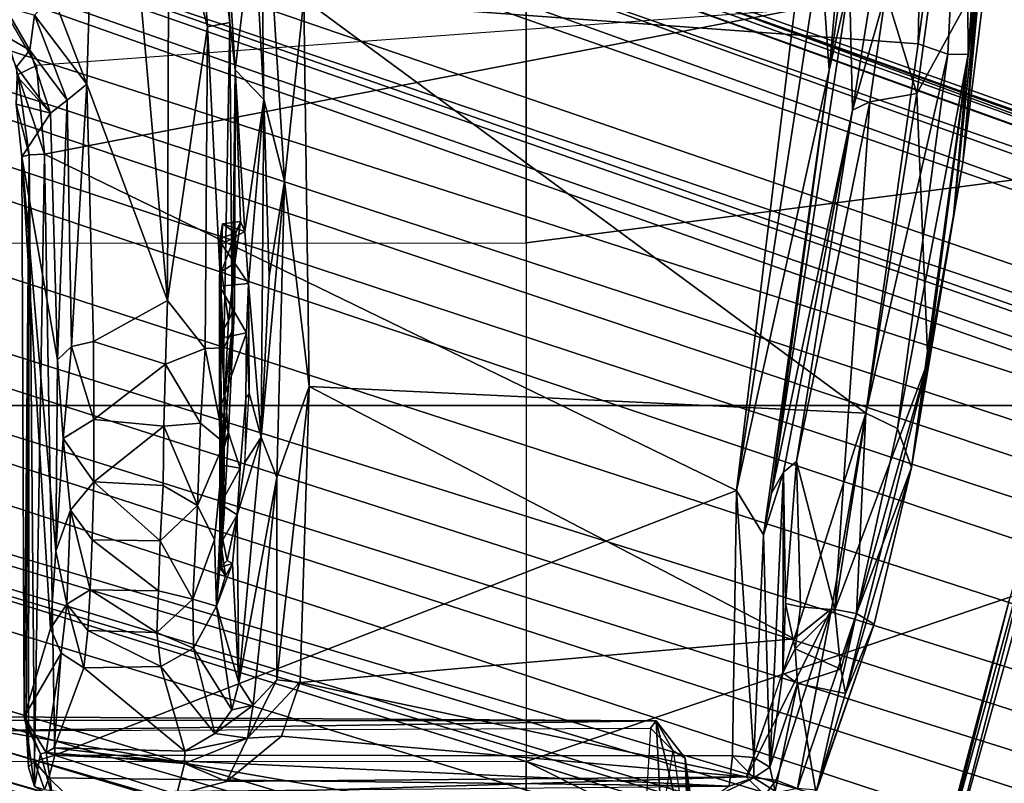
# Model space of a CAD drawing. Units: inches. Extents: x -74 to 74, y -72 to 72.
# Drawn here: x -43 to -42, y -44 to -43 of the extents above; entities that cross this region are included whole.
import ezdxf

# ---------------------------------------------------------------- set-up
doc = ezdxf.new("R2010")
doc.units = ezdxf.units.IN
doc.header["$MEASUREMENT"] = 0
for name, color, linetype in [('SEAT-BASE', 5, 'Continuous'), ('SEAT-CHASSIS', 5, 'Continuous'), ('SEAT-FABRIC', 5, 'Continuous'), ('SEAT-FRAME', 5, 'Continuous')]:
    doc.layers.add(name, color=color, linetype=linetype)

# ---------------------------------------------------------------- blocks, each defined once
blk = doc.blocks.new('1AERON2_B_TLIMANGL_ARMS_POSTUREFITSL_3T')
at = {"layer": 'SEAT-BASE'}
for points in [[(-0.6744, -1.1905, 4.1832), (-4.0382, -11.6139, 3.1616), (-4.1668, -11.6385, 3.2423), (-0.719, -1.1512, 4.3018)], [(-0.9319, -1.4933, 5.6622), (-0.719, -1.1512, 4.3018), (-4.1668, -11.6385, 3.2423), (-3.3384, -9.5727, 3.9879)], [(-0.6744, -1.1905, 4.1832), (-0.5847, -1.2614, 4.119), (-3.9113, -11.6394, 3.1096), (-4.0382, -11.6139, 3.1616)], [(-0.4265, -1.3128, 4.119), (-3.7957, -11.6821, 3.0957), (-3.9113, -11.6394, 3.1096), (-0.5847, -1.2614, 4.119)], [(-0.2684, -1.3642, 4.119), (-3.6772, -11.7154, 3.1096), (-3.7957, -11.6821, 3.0957), (-0.4265, -1.3128, 4.119)], [(-0.2684, -1.3642, 4.119), (-0.1542, -1.3595, 4.1832), (-3.5595, -11.7694, 3.1616), (-3.6772, -11.7154, 3.1096)], [(-0.095, -1.3539, 4.3018), (-3.47, -11.8649, 3.2423), (-3.5595, -11.7694, 3.1616), (-0.1542, -1.3595, 4.1832)], [(-0.095, -1.3539, 4.3018), (-0.1239, -1.7559, 5.6622), (-2.9258, -9.7068, 3.9879), (-3.47, -11.8649, 3.2423)], [(-0.9319, -1.4933, 5.6622), (-3.3384, -9.5727, 3.9879), (-3.3783, -9.5833, 4.1787), (-0.9734, -1.5819, 5.8711)], [(-1.0187, -1.578, 6.004), (-3.4299, -9.5829, 4.297), (-3.4972, -9.548, 4.4046), (-1.032, -1.6207, 6.1381)], [(-1.0187, -1.578, 6.004), (-0.9734, -1.5819, 5.8711), (-3.3783, -9.5833, 4.1787), (-3.4299, -9.5829, 4.297)], [(-1.032, -1.6207, 6.1381), (-3.1003, -8.2717, 4.6837), (-3.1559, -8.3768, 4.7054), (-1.0913, -1.6518, 6.156)], [(-1.2495, -1.6518, 6.5161), (-4.324, -12.2313, 4.2077), (-4.3746, -12.7122, 4.1389), (-1.0437, -1.701, 6.6264)], [(-1.2495, -1.6518, 6.5161), (-1.3248, -1.7804, 6.4477), (-3.8678, -10.5115, 4.5256), (-4.324, -12.2313, 4.2077)], [(-1.2492, -1.7567, 6.1669), (-1.0913, -1.6518, 6.156), (-3.1559, -8.3768, 4.7054), (-3.3759, -8.8451, 4.6181)], [(-0.8432, -1.8393, 6.6746), (-1.0437, -1.701, 6.6264), (-4.3746, -12.7122, 4.1389), (-4.2654, -12.7109, 4.1776)], [(-1.3634, -1.7538, 6.2369), (-2.1163, -4.3524, 5.6397), (-1.9862, -3.8565, 5.78), (-1.3716, -1.7435, 6.26)], [(-1.3716, -1.7435, 6.26), (-1.9862, -3.8565, 5.78), (-1.7149, -2.8952, 6.0373), (-1.3883, -1.7602, 6.3093)], [(-3.6648, -9.5971, 4.6557), (-1.3855, -1.7651, 6.3529), (-1.3697, -1.7747, 6.3972), (-3.6981, -9.7963, 4.6397)], [(-3.47, -8.8482, 4.7721), (-3.6648, -9.5971, 4.6557), (-1.3855, -1.7651, 6.3529), (-1.3883, -1.7602, 6.3093)], [(-3.47, -8.8482, 4.7721), (-1.3883, -1.7602, 6.3093), (-1.7149, -2.8952, 6.0373), (-3.5024, -8.957, 4.6757)], [(-0.1423, -1.8519, 5.8711), (-2.8999, -9.7388, 4.1787), (-2.9258, -9.7068, 3.9879), (-0.1239, -1.7559, 5.6622)], [(-1.2492, -1.7567, 6.1669), (-2.3126, -5.3009, 5.3925), (-2.077, -4.2976, 5.633), (-1.316, -1.7665, 6.1859)], [(-1.3634, -1.7538, 6.2369), (-1.316, -1.7665, 6.1859), (-2.077, -4.2976, 5.633), (-2.1163, -4.3524, 5.6397)], [(-1.3697, -1.7747, 6.3972), (-3.6981, -9.7963, 4.6397), (-3.8678, -10.5115, 4.5256), (-1.3248, -1.7804, 6.4477)], [(-0.7398, -1.9027, 6.6862), (-0.8432, -1.8393, 6.6746), (-4.2654, -12.7109, 4.1776), (-4.1487, -12.7665, 4.1833)], [(-0.1423, -1.8519, 5.8711), (-0.1033, -1.8754, 6.004), (-2.8578, -9.7688, 4.297), (-2.8999, -9.7388, 4.1787)], [(-0.1177, -1.9177, 6.1381), (-2.7829, -9.7801, 4.4046), (-2.8578, -9.7688, 4.297), (-0.1033, -1.8754, 6.004)], [(-4.1476, -12.7669, 4.1833), (-0.5199, -1.9742, 6.6862), (-0.7398, -1.9027, 6.6862), (-4.1487, -12.7665, 4.1833)], [(-0.088, -1.9778, 6.156), (-2.3706, -8.632, 4.7054), (-2.3538, -8.5142, 4.6837), (-0.1177, -1.9177, 6.1381)], [(-4.1476, -12.7669, 4.1833), (-4.0205, -12.7905, 4.1776), (-0.399, -1.9836, 6.6746), (-0.5199, -1.9742, 6.6862)], [(-0.088, -1.9778, 6.156), (-0.0219, -2.1555, 6.1669), (-2.4678, -9.1401, 4.6181), (-2.3706, -8.632, 4.7054)], [(-4.0205, -12.7905, 4.1776), (-3.9329, -12.8557, 4.1389), (-0.1555, -1.9896, 6.6264), (-0.399, -1.9836, 6.6746)], [(-0.1555, -1.9896, 6.6264), (-3.9329, -12.8557, 4.1389), (-3.6912, -12.4369, 4.2077), (0.04, -2.0708, 6.5161)], [(-3.6912, -12.4369, 4.2077), (-3.0494, -10.7774, 4.5256), (0.0253, -2.2191, 6.4477), (0.04, -2.0708, 6.5161)], [(0.0263, -2.2026, 6.1859), (-0.8457, -4.6977, 5.633), (-1.2449, -5.6478, 5.3925), (-0.0219, -2.1555, 6.1669)], [(-0.8462, -4.7651, 5.6397), (-0.8457, -4.6977, 5.633), (0.0263, -2.2026, 6.1859), (0.0721, -2.2202, 6.2369)], [(0.0253, -2.2191, 6.4477), (-3.0494, -10.7774, 4.5256), (-2.7663, -10.099, 4.6397), (0.0649, -2.2409, 6.3972)], [(0.0849, -2.2168, 6.26), (-0.6599, -4.2874, 5.78), (-0.8462, -4.7651, 5.6397), (0.0721, -2.2202, 6.2369)], [(0.0886, -2.2401, 6.3093), (-0.3144, -3.3503, 6.0373), (-0.6599, -4.2874, 5.78), (0.0849, -2.2168, 6.26)], [(0.0834, -2.2423, 6.3529), (0.0649, -2.2409, 6.3972), (-2.7663, -10.099, 4.6397), (-2.6762, -9.9184, 4.6557)], [(0.0886, -2.2401, 6.3093), (0.0834, -2.2423, 6.3529), (-2.6762, -9.9184, 4.6557), (-2.3936, -9.1979, 4.7721)], [(-2.4313, -9.3051, 4.6757), (-0.3144, -3.3503, 6.0373), (0.0886, -2.2401, 6.3093), (-2.3936, -9.1979, 4.7721)], [(-0.6599, -4.2874, 5.78), (-0.3144, -3.3503, 6.0373), (-2.4313, -9.3051, 4.6757), (-0.8462, -4.7651, 5.6397)]]:
    blk.add_3dface(points, dxfattribs=at)
at = {"layer": 'SEAT-CHASSIS'}
for points in [[(-0.3087, -2.289, 11.6345), (-0.4407, -2.329, 11.6243), (-0.4269, -2.358, 11.6444)], [(-0.429, -2.3272, 11.0146), (-0.3777, -2.3025, 10.9939), (-0.4036, -2.3476, 10.5827)], [(-0.4036, -2.3476, 10.5827), (-0.3777, -2.3025, 10.9939), (-0.3366, -2.3085, 10.6114)], [(-0.4036, -2.3476, 10.5827), (-0.3366, -2.3085, 10.6114), (-0.35, -2.3545, 10.5628)], [(-0.5004, -2.3791, 10.541), (-0.567, -2.3351, 11.4107), (-0.4865, -2.3264, 11.4577)], [(-0.567, -2.3351, 11.4107), (-0.564, -2.3467, 11.6219), (-0.4865, -2.3264, 11.4577)], [(-0.4865, -2.3264, 11.4577), (-0.564, -2.3467, 11.6219), (-0.4407, -2.329, 11.6243)], [(-0.5004, -2.3791, 10.541), (-0.4865, -2.3264, 11.4577), (-0.4441, -2.3281, 11.0522)], [(-1.4396, -2.3418, 11.5401), (-1.4259, -2.339, 11.4734), (-1.4826, -2.3639, 11.53)], [(-1.4259, -2.339, 11.4734), (-1.481, -2.3729, 11.5163), (-1.4826, -2.3639, 11.53)], [(-1.3286, -2.3957, 10.6585), (-1.481, -2.3729, 11.5163), (-1.4259, -2.339, 11.4734)], [(-1.4259, -2.339, 11.4734), (-1.4396, -2.3418, 11.5401), (-0.564, -2.3467, 11.6219)], [(-1.2904, -2.3791, 10.6307), (-1.4259, -2.339, 11.4734), (-0.567, -2.3351, 11.4107)], [(-0.567, -2.3351, 11.4107), (-1.4259, -2.339, 11.4734), (-0.564, -2.3467, 11.6219)], [(-1.3286, -2.3957, 10.6585), (-1.4259, -2.339, 11.4734), (-1.2904, -2.3791, 10.6307)], [(-1.2904, -2.3791, 10.6307), (-0.567, -2.3351, 11.4107), (-1.1718, -2.3873, 10.4777)], [(-1.1718, -2.3873, 10.4777), (-0.567, -2.3351, 11.4107), (-0.8785, -2.3898, 10.404)], [(-0.8785, -2.3898, 10.404), (-0.567, -2.3351, 11.4107), (-0.5004, -2.3791, 10.541)], [(-0.4407, -2.329, 11.6243), (-0.564, -2.3467, 11.6219), (-0.5633, -2.3701, 11.653)], [(-0.4269, -2.358, 11.6444), (-0.4407, -2.329, 11.6243), (-0.5633, -2.3701, 11.653)], [(-0.5004, -2.3791, 10.541), (-0.429, -2.3272, 11.0146), (-0.4036, -2.3476, 10.5827)], [(-0.4441, -2.3281, 11.0522), (-0.429, -2.3272, 11.0146), (-0.5004, -2.3791, 10.541)], [(-1.5495, -2.3825, 11.5809), (-1.533, -2.3546, 11.5936), (-1.4826, -2.3639, 11.53)], [(-1.533, -2.3546, 11.5936), (-1.5377, -2.3703, 11.7016), (-1.4945, -2.3546, 11.7272)], [(-1.5377, -2.3703, 11.7016), (-1.5198, -2.3765, 11.7332), (-1.4945, -2.3546, 11.7272)], [(-1.4826, -2.3639, 11.53), (-1.533, -2.3546, 11.5936), (-1.4396, -2.3418, 11.5401)], [(-1.4396, -2.3418, 11.5401), (-1.533, -2.3546, 11.5936), (-1.5035, -2.3453, 11.6032)], [(-1.4945, -2.3546, 11.7272), (-1.5035, -2.3453, 11.6032), (-1.533, -2.3546, 11.5936)], [(-1.5198, -2.3765, 11.7332), (-1.4848, -2.3861, 11.7538), (-1.4945, -2.3546, 11.7272)], [(-1.4396, -2.3418, 11.5401), (-1.5035, -2.3453, 11.6032), (-0.564, -2.3467, 11.6219)], [(-1.5035, -2.3453, 11.6032), (-1.4945, -2.3546, 11.7272), (-0.564, -2.3467, 11.6219)], [(-0.5633, -2.3701, 11.653), (-0.564, -2.3467, 11.6219), (-1.4945, -2.3546, 11.7272)], [(-1.4945, -2.3546, 11.7272), (-1.4848, -2.3861, 11.7538), (-0.5633, -2.3701, 11.653)], [(-0.4036, -2.3476, 10.5827), (-0.4805, -2.405, 10.5088), (-0.5004, -2.3791, 10.541)], [(-0.35, -2.3545, 10.5628), (-0.4805, -2.405, 10.5088), (-0.4036, -2.3476, 10.5827)], [(-0.4556, -2.4351, 10.501), (-0.4805, -2.405, 10.5088), (-0.35, -2.3545, 10.5628)], [(-0.4556, -2.4351, 10.501), (-0.35, -2.3545, 10.5628), (-0.3197, -2.3828, 10.5528)], [(-1.481, -2.3729, 11.5163), (-1.5495, -2.3825, 11.5809), (-1.4826, -2.3639, 11.53)], [(-1.5377, -2.3703, 11.7016), (-1.5416, -2.399, 11.7114), (-1.5198, -2.3765, 11.7332)], [(-1.0789, -3.4317, 11.7118), (-0.5633, -2.3701, 11.653), (-1.4848, -2.3861, 11.7538)], [(-0.3417, -3.5211, 11.6387), (-0.5633, -2.3701, 11.653), (-1.0789, -3.4317, 11.7118)], [(-0.3417, -3.5211, 11.6387), (-0.4269, -2.358, 11.6444), (-0.5633, -2.3701, 11.653)], [(-1.5452, -2.573, 11.574), (-1.5495, -2.3825, 11.5809), (-1.481, -2.3729, 11.5163)], [(-1.481, -2.3729, 11.5163), (-1.4974, -2.585, 11.5379), (-1.5452, -2.573, 11.574)], [(-1.5416, -2.399, 11.7114), (-1.5322, -3.4204, 11.7309), (-1.5198, -2.3765, 11.7332)], [(-1.5198, -2.3765, 11.7332), (-1.5322, -3.4204, 11.7309), (-1.4848, -2.3861, 11.7538)], [(-1.486, -3.4259, 11.7572), (-1.4848, -2.3861, 11.7538), (-1.5322, -3.4204, 11.7309)], [(-1.4738, -2.3851, 11.4838), (-1.4974, -2.585, 11.5379), (-1.481, -2.3729, 11.5163)], [(-1.4738, -2.3851, 11.4838), (-1.4787, -2.5854, 11.5081), (-1.4974, -2.585, 11.5379)], [(-1.486, -3.4259, 11.7572), (-1.0789, -3.4317, 11.7118), (-1.4848, -2.3861, 11.7538)], [(-1.3286, -2.3957, 10.6585), (-1.4738, -2.3851, 11.4838), (-1.481, -2.3729, 11.5163)], [(-1.4787, -2.5854, 11.5081), (-1.4738, -2.3851, 11.4838), (-1.3507, -2.4305, 10.6569)], [(-1.4738, -2.3851, 11.4838), (-1.3286, -2.3957, 10.6585), (-1.3507, -2.4305, 10.6569)], [(-1.3286, -2.3957, 10.6585), (-1.2904, -2.3791, 10.6307), (-1.2535, -2.4043, 10.5153)], [(-1.1718, -2.3873, 10.4777), (-1.2535, -2.4043, 10.5153), (-1.2904, -2.3791, 10.6307)], [(-0.5004, -2.3791, 10.541), (-0.4805, -2.405, 10.5088), (-0.8785, -2.3898, 10.404)], [(-0.4556, -2.4351, 10.501), (-0.3197, -2.3828, 10.5528), (0.3433, -2.4585, 10.7997)], [(-1.3507, -2.4305, 10.6569), (-1.3286, -2.3957, 10.6585), (-1.2535, -2.4043, 10.5153)], [(-1.1089, -2.4101, 10.4045), (-1.2535, -2.4043, 10.5153), (-1.1718, -2.3873, 10.4777)], [(-0.9994, -2.3987, 10.3858), (-1.1718, -2.3873, 10.4777), (-0.8785, -2.3898, 10.404)], [(-0.9994, -2.3987, 10.3858), (-1.1089, -2.4101, 10.4045), (-1.1718, -2.3873, 10.4777)], [(-1.1089, -2.4101, 10.4045), (-0.9994, -2.3987, 10.3858), (-1.0658, -2.4457, 10.3697)], [(-0.9702, -2.4458, 10.3516), (-1.0658, -2.4457, 10.3697), (-0.9994, -2.3987, 10.3858)], [(-0.9994, -2.3987, 10.3858), (-0.8785, -2.3898, 10.404), (-0.8582, -2.4114, 10.3758)], [(-0.9994, -2.3987, 10.3858), (-0.8582, -2.4114, 10.3758), (-0.9702, -2.4458, 10.3516)], [(-0.8582, -2.4114, 10.3758), (-0.8785, -2.3898, 10.404), (-0.4805, -2.405, 10.5088)], [(-1.2935, -2.4365, 10.5392), (-1.3507, -2.4305, 10.6569), (-1.2535, -2.4043, 10.5153)], [(-1.2535, -2.4043, 10.5153), (-1.2313, -2.4402, 10.4665), (-1.2935, -2.4365, 10.5392)], [(-1.2313, -2.4402, 10.4665), (-1.2535, -2.4043, 10.5153), (-1.1089, -2.4101, 10.4045)], [(-1.1089, -2.4101, 10.4045), (-1.1546, -2.443, 10.4093), (-1.2313, -2.4402, 10.4665)], [(-1.1546, -2.443, 10.4093), (-1.1089, -2.4101, 10.4045), (-1.0658, -2.4457, 10.3697)], [(-0.9702, -2.4458, 10.3516), (-0.8582, -2.4114, 10.3758), (-0.8502, -2.4452, 10.3584)], [(-0.8582, -2.4114, 10.3758), (-0.4805, -2.405, 10.5088), (-0.4556, -2.4351, 10.501)], [(-0.4556, -2.4351, 10.501), (-0.8502, -2.4452, 10.3584), (-0.8582, -2.4114, 10.3758)], [(-1.3507, -2.4305, 10.6569), (-1.3488, -2.5488, 10.6521), (-1.4787, -2.5854, 11.5081)], [(-1.3488, -2.5488, 10.6521), (-1.3507, -2.4305, 10.6569), (-1.2935, -2.4365, 10.5392)], [(-1.3488, -2.5488, 10.6521), (-1.2935, -2.4365, 10.5392), (-1.2968, -2.5423, 10.5434)], [(-1.2935, -2.4365, 10.5392), (-1.2313, -2.4402, 10.4665), (-1.2968, -2.5423, 10.5434)], [(-1.2326, -2.5448, 10.468), (-1.2968, -2.5423, 10.5434), (-1.2313, -2.4402, 10.4665)], [(-1.1546, -2.443, 10.4093), (-1.2326, -2.5448, 10.468), (-1.2313, -2.4402, 10.4665)], [(-1.1546, -2.443, 10.4093), (-1.156, -2.5474, 10.4107), (-1.2326, -2.5448, 10.468)], [(-1.0658, -2.4457, 10.3697), (-1.156, -2.5474, 10.4107), (-1.1546, -2.443, 10.4093)], [(-1.0712, -2.5523, 10.3735), (-1.156, -2.5474, 10.4107), (-1.0658, -2.4457, 10.3697)], [(-0.9804, -2.5532, 10.3537), (-1.0712, -2.5523, 10.3735), (-1.0658, -2.4457, 10.3697)], [(-0.9702, -2.4458, 10.3516), (-0.9804, -2.5532, 10.3537), (-1.0658, -2.4457, 10.3697)], [(-0.9702, -2.4458, 10.3516), (-0.885, -2.5559, 10.3549), (-0.9804, -2.5532, 10.3537)], [(-0.885, -2.5559, 10.3549), (-0.9702, -2.4458, 10.3516), (-0.8502, -2.4452, 10.3584)], [(-0.885, -2.5559, 10.3549), (-0.8502, -2.4452, 10.3584), (-0.7874, -2.5586, 10.3782)], [(-0.7874, -2.5586, 10.3782), (-0.8502, -2.4452, 10.3584), (-0.4556, -2.4351, 10.501)], [(-0.4556, -2.4351, 10.501), (0.3433, -2.4585, 10.7997), (-0.7874, -2.5586, 10.3782)], [(-0.143, -2.5608, 10.6274), (-0.7874, -2.5586, 10.3782), (0.3433, -2.4585, 10.7997)], [(-1.3488, -2.5488, 10.6521), (-1.4516, -2.6317, 11.5032), (-1.4787, -2.5854, 11.5081)], [(-1.321, -2.5987, 10.6551), (-1.4516, -2.6317, 11.5032), (-1.3488, -2.5488, 10.6521)], [(-1.321, -2.5987, 10.6551), (-1.3488, -2.5488, 10.6521), (-1.2968, -2.5423, 10.5434)], [(-1.321, -2.5987, 10.6551), (-1.2968, -2.5423, 10.5434), (-1.2455, -2.5979, 10.5186)], [(-1.2326, -2.5448, 10.468), (-1.2455, -2.5979, 10.5186), (-1.2968, -2.5423, 10.5434)], [(-1.2326, -2.5448, 10.468), (-1.156, -2.5474, 10.4107), (-1.2455, -2.5979, 10.5186)], [(-1.1022, -2.6046, 10.4149), (-1.2455, -2.5979, 10.5186), (-1.156, -2.5474, 10.4107)], [(-1.0712, -2.5523, 10.3735), (-1.1022, -2.6046, 10.4149), (-1.156, -2.5474, 10.4107)], [(-0.9804, -2.5532, 10.3537), (-1.1022, -2.6046, 10.4149), (-1.0712, -2.5523, 10.3735)], [(-1.1022, -2.6046, 10.4149), (-0.9804, -2.5532, 10.3537), (-0.9756, -2.6097, 10.3855)], [(-0.9756, -2.6097, 10.3855), (-0.9804, -2.5532, 10.3537), (-0.885, -2.5559, 10.3549)], [(-0.9756, -2.6097, 10.3855), (-0.885, -2.5559, 10.3549), (-0.8611, -2.6165, 10.3937)], [(-0.7874, -2.5586, 10.3782), (-0.8611, -2.6165, 10.3937), (-0.885, -2.5559, 10.3549)], [(-0.8611, -2.6165, 10.3937), (-0.7874, -2.5586, 10.3782), (-0.3679, -2.62, 10.5756)], [(-0.143, -2.5608, 10.6274), (-0.3679, -2.62, 10.5756), (-0.7874, -2.5586, 10.3782)], [(-0.3679, -2.62, 10.5756), (-0.143, -2.5608, 10.6274), (0.2605, -2.5747, 10.8197)], [(-1.5461, -3.4754, 11.5839), (-1.5452, -2.573, 11.574), (-1.5179, -3.4469, 11.5635)], [(-1.5452, -2.573, 11.574), (-1.4974, -2.585, 11.5379), (-1.5251, -2.6493, 11.5639)], [(-1.5251, -2.6493, 11.5639), (-1.5179, -3.4469, 11.5635), (-1.5452, -2.573, 11.574)], [(-0.3609, -2.6547, 10.6328), (-0.3679, -2.62, 10.5756), (0.2605, -2.5747, 10.8197)], [(0.2605, -2.5747, 10.8197), (0.1069, -2.6292, 10.8279), (-0.3609, -2.6547, 10.6328)], [(-1.459, -2.6815, 11.5466), (-1.5251, -2.6493, 11.5639), (-1.4974, -2.585, 11.5379)], [(-1.4974, -2.585, 11.5379), (-1.4787, -2.5854, 11.5081), (-1.459, -2.6815, 11.5466)], [(-1.4516, -2.6317, 11.5032), (-1.459, -2.6815, 11.5466), (-1.4787, -2.5854, 11.5081)], [(-1.2564, -2.6342, 10.6203), (-1.321, -2.5987, 10.6551), (-1.2455, -2.5979, 10.5186)], [(-1.2455, -2.5979, 10.5186), (-1.1545, -2.6311, 10.4893), (-1.2564, -2.6342, 10.6203)], [(-1.1545, -2.6311, 10.4893), (-1.2455, -2.5979, 10.5186), (-1.1022, -2.6046, 10.4149)], [(-1.4152, -2.6575, 11.4916), (-1.4516, -2.6317, 11.5032), (-1.321, -2.5987, 10.6551)], [(-1.4152, -2.6575, 11.4916), (-1.321, -2.5987, 10.6551), (-1.2564, -2.6342, 10.6203)], [(-1.1022, -2.6046, 10.4149), (-1.0057, -2.6457, 10.4429), (-1.1545, -2.6311, 10.4893)], [(-1.0057, -2.6457, 10.4429), (-1.1022, -2.6046, 10.4149), (-0.9756, -2.6097, 10.3855)], [(-0.8611, -2.6165, 10.3937), (-1.0057, -2.6457, 10.4429), (-0.9756, -2.6097, 10.3855)], [(-0.8603, -2.6451, 10.4357), (-1.0057, -2.6457, 10.4429), (-0.8611, -2.6165, 10.3937)], [(-0.8611, -2.6165, 10.3937), (-0.3679, -2.62, 10.5756), (-0.8603, -2.6451, 10.4357)], [(-0.8603, -2.6451, 10.4357), (-0.3679, -2.62, 10.5756), (-0.3609, -2.6547, 10.6328)], [(-1.4516, -2.6317, 11.5032), (-1.408, -2.6902, 11.5266), (-1.459, -2.6815, 11.5466)], [(-1.4152, -2.6575, 11.4916), (-1.408, -2.6902, 11.5266), (-1.4516, -2.6317, 11.5032)], [(-1.2564, -2.6342, 10.6203), (-1.3737, -2.6683, 11.4789), (-1.4152, -2.6575, 11.4916)], [(-1.1907, -2.6586, 10.9053), (-1.3737, -2.6683, 11.4789), (-1.2564, -2.6342, 10.6203)], [(-1.2564, -2.6342, 10.6203), (-1.1545, -2.6311, 10.4893), (-1.0057, -2.6457, 10.4429)], [(-1.2564, -2.6342, 10.6203), (-1.0057, -2.6457, 10.4429), (-1.1227, -2.6451, 10.5836)], [(-1.1907, -2.6586, 10.9053), (-1.2564, -2.6342, 10.6203), (-1.2098, -2.6479, 10.76)], [(-1.2564, -2.6342, 10.6203), (-1.1591, -2.6409, 10.6306), (-1.2098, -2.6479, 10.76)], [(-1.2564, -2.6342, 10.6203), (-1.1227, -2.6451, 10.5836), (-1.1591, -2.6409, 10.6306)], [(-1.197, -2.6389, 10.8198), (-1.1907, -2.6586, 10.9053), (-1.2098, -2.6479, 10.76)], [(-1.197, -2.6389, 10.8198), (-1.2098, -2.6479, 10.76), (-1.1963, -2.6415, 10.7136)], [(-1.2098, -2.6479, 10.76), (-1.1591, -2.6409, 10.6306), (-1.1963, -2.6415, 10.7136)], [(-1.197, -2.6389, 10.8198), (-1.1963, -2.6415, 10.7136), (-0.7657, -2.6387, 10.9812)], [(-1.197, -2.6389, 10.8198), (-0.7657, -2.6387, 10.9812), (-1.1548, -2.6437, 10.9343)], [(-1.1862, -2.6506, 10.8796), (-1.197, -2.6389, 10.8198), (-1.1548, -2.6437, 10.9343)], [(-1.197, -2.6389, 10.8198), (-1.1862, -2.6506, 10.8796), (-1.1907, -2.6586, 10.9053)], [(-1.1591, -2.6409, 10.6306), (-0.7657, -2.6387, 10.9812), (-1.1963, -2.6415, 10.7136)], [(-1.1862, -2.6506, 10.8796), (-1.1548, -2.6437, 10.9343), (-1.1164, -2.6658, 10.984)], [(-1.0239, -2.6426, 10.5292), (-0.7657, -2.6387, 10.9812), (-1.1591, -2.6409, 10.6306)], [(-1.1591, -2.6409, 10.6306), (-1.1227, -2.6451, 10.5836), (-1.0239, -2.6426, 10.5292)], [(-1.1548, -2.6437, 10.9343), (-0.7657, -2.6387, 10.9812), (-1.0997, -2.6402, 10.9904)], [(-1.1548, -2.6437, 10.9343), (-1.0997, -2.6402, 10.9904), (-1.1164, -2.6658, 10.984)], [(-0.9888, -2.6524, 10.5123), (-1.0239, -2.6426, 10.5292), (-1.1227, -2.6451, 10.5836)], [(-1.0447, -2.6703, 11.0276), (-1.1164, -2.6658, 10.984), (-1.0997, -2.6402, 10.9904)], [(-1.0447, -2.6703, 11.0276), (-1.0997, -2.6402, 10.9904), (-1.0396, -2.6405, 11.026)], [(-1.0396, -2.6405, 11.026), (-0.9521, -2.6396, 11.0464), (-1.0447, -2.6703, 11.0276)], [(-1.0239, -2.6426, 10.5292), (-0.932, -2.6467, 10.5142), (-0.7657, -2.6387, 10.9812)], [(-0.9888, -2.6524, 10.5123), (-0.932, -2.6467, 10.5142), (-1.0239, -2.6426, 10.5292)], [(-0.9521, -2.6396, 11.0464), (-0.7657, -2.6387, 10.9812), (-0.8452, -2.64, 11.0283)], [(-0.9521, -2.6396, 11.0464), (-0.8452, -2.64, 11.0283), (-0.8369, -2.6802, 11.034)], [(-0.932, -2.6467, 10.5142), (-0.8385, -2.6401, 10.537), (-0.7657, -2.6387, 10.9812)], [(-0.8385, -2.6401, 10.537), (-0.932, -2.6467, 10.5142), (-0.8185, -2.6523, 10.5407)], [(-0.8452, -2.64, 11.0283), (-0.7657, -2.6387, 10.9812), (-0.8369, -2.6802, 11.034)], [(-0.692, -2.6394, 10.6848), (-0.7657, -2.6387, 10.9812), (-0.8385, -2.6401, 10.537)], [(-0.7428, -2.6419, 10.6007), (-0.692, -2.6394, 10.6848), (-0.8385, -2.6401, 10.537)], [(-0.8185, -2.6523, 10.5407), (-0.7428, -2.6419, 10.6007), (-0.8385, -2.6401, 10.537)], [(-0.7657, -2.6387, 10.9812), (-0.7617, -2.6831, 10.9914), (-0.8369, -2.6802, 11.034)], [(-0.7428, -2.6419, 10.6007), (-0.8185, -2.6523, 10.5407), (-0.7305, -2.6621, 10.6065)], [(-0.692, -2.6394, 10.6848), (-0.7012, -2.6421, 10.9059), (-0.7657, -2.6387, 10.9812)], [(-0.7657, -2.6387, 10.9812), (-0.7012, -2.6421, 10.9059), (-0.7617, -2.6831, 10.9914)], [(-0.7012, -2.6421, 10.9059), (-0.6818, -2.6777, 10.8783), (-0.7617, -2.6831, 10.9914)], [(-0.692, -2.6394, 10.6848), (-0.7428, -2.6419, 10.6007), (-0.6841, -2.6638, 10.6878)], [(-0.7305, -2.6621, 10.6065), (-0.6841, -2.6638, 10.6878), (-0.7428, -2.6419, 10.6007)], [(-0.7012, -2.6421, 10.9059), (-0.692, -2.6394, 10.6848), (-0.6697, -2.6433, 10.7844)], [(-0.7012, -2.6421, 10.9059), (-0.6697, -2.6433, 10.7844), (-0.6818, -2.6777, 10.8783)], [(-0.6697, -2.6433, 10.7844), (-0.692, -2.6394, 10.6848), (-0.6841, -2.6638, 10.6878)], [(-0.6697, -2.6433, 10.7844), (-0.6841, -2.6638, 10.6878), (-0.6664, -2.6709, 10.7573)], [(-0.6697, -2.6433, 10.7844), (-0.6664, -2.6709, 10.7573), (-0.6818, -2.6777, 10.8783)], [(-0.1943, -2.6914, 11.3607), (-0.4337, -2.6625, 10.6546), (0.1069, -2.6292, 10.8279)], [(-0.3609, -2.6547, 10.6328), (0.1069, -2.6292, 10.8279), (-0.4337, -2.6625, 10.6546)], [(-1.5179, -3.4469, 11.5635), (-1.5251, -2.6493, 11.5639), (-1.4557, -2.7339, 11.5557)], [(-1.5251, -2.6493, 11.5639), (-1.459, -2.6815, 11.5466), (-1.4557, -2.7339, 11.5557)], [(-1.3737, -2.6683, 11.4789), (-1.408, -2.6902, 11.5266), (-1.4152, -2.6575, 11.4916)], [(-1.1164, -2.6658, 10.984), (-1.3737, -2.6683, 11.4789), (-1.1907, -2.6586, 10.9053)], [(-1.1907, -2.6586, 10.9053), (-1.1862, -2.6506, 10.8796), (-1.1164, -2.6658, 10.984)], [(-1.0057, -2.6457, 10.4429), (-0.9888, -2.6524, 10.5123), (-1.1227, -2.6451, 10.5836)], [(-0.8603, -2.6451, 10.4357), (-0.8341, -2.658, 10.4965), (-1.0057, -2.6457, 10.4429)], [(-0.7968, -2.6614, 10.5372), (-0.9888, -2.6524, 10.5123), (-1.0057, -2.6457, 10.4429)], [(-0.8341, -2.658, 10.4965), (-0.7968, -2.6614, 10.5372), (-1.0057, -2.6457, 10.4429)], [(-0.7968, -2.6614, 10.5372), (-0.932, -2.6467, 10.5142), (-0.9888, -2.6524, 10.5123)], [(-0.8185, -2.6523, 10.5407), (-0.932, -2.6467, 10.5142), (-0.7968, -2.6614, 10.5372)], [(-0.8341, -2.658, 10.4965), (-0.8603, -2.6451, 10.4357), (-0.3609, -2.6547, 10.6328)], [(-0.4337, -2.6625, 10.6546), (-0.8341, -2.658, 10.4965), (-0.3609, -2.6547, 10.6328)], [(-0.4337, -2.6625, 10.6546), (-0.7968, -2.6614, 10.5372), (-0.8341, -2.658, 10.4965)], [(-0.8185, -2.6523, 10.5407), (-0.7968, -2.6614, 10.5372), (-0.7305, -2.6621, 10.6065)], [(-1.408, -2.6902, 11.5266), (-1.3737, -2.6683, 11.4789), (-1.0588, -2.7267, 11.4828)], [(-0.9969, -2.7023, 11.4318), (-1.3737, -2.6683, 11.4789), (-1.1164, -2.6658, 10.984)], [(-1.3737, -2.6683, 11.4789), (-0.9969, -2.7023, 11.4318), (-1.0588, -2.7267, 11.4828)], [(-1.1164, -2.6658, 10.984), (-1.036, -2.6776, 11.0413), (-0.9969, -2.7023, 11.4318)], [(-0.7968, -2.6614, 10.5372), (-0.4337, -2.6625, 10.6546), (-0.7305, -2.6621, 10.6065)], [(-0.4337, -2.6625, 10.6546), (-0.6664, -2.6709, 10.7573), (-0.7305, -2.6621, 10.6065)], [(-0.7305, -2.6621, 10.6065), (-0.6664, -2.6709, 10.7573), (-0.6841, -2.6638, 10.6878)], [(-0.479, -2.7065, 11.3826), (-0.6818, -2.6777, 10.8783), (-0.4337, -2.6625, 10.6546)], [(-0.6664, -2.6709, 10.7573), (-0.4337, -2.6625, 10.6546), (-0.6818, -2.6777, 10.8783)], [(-0.4337, -2.6625, 10.6546), (-0.1943, -2.6914, 11.3607), (-0.479, -2.7065, 11.3826)], [(-1.4557, -2.7339, 11.5557), (-1.459, -2.6815, 11.5466), (-1.3732, -2.7614, 11.5453)], [(-1.3693, -2.7267, 11.5381), (-1.459, -2.6815, 11.5466), (-1.408, -2.6902, 11.5266)], [(-1.459, -2.6815, 11.5466), (-1.3693, -2.7267, 11.5381), (-1.3732, -2.7614, 11.5453)], [(-0.9296, -2.6841, 11.0587), (-0.9969, -2.7023, 11.4318), (-1.036, -2.6776, 11.0413)], [(-0.7617, -2.6831, 10.9914), (-0.9969, -2.7023, 11.4318), (-0.9296, -2.6841, 11.0587)], [(-0.9969, -2.7023, 11.4318), (-0.7617, -2.6831, 10.9914), (-0.479, -2.7065, 11.3826)], [(-0.8369, -2.6802, 11.034), (-0.9296, -2.6841, 11.0587), (-0.9372, -2.6791, 11.0523)], [(-0.7617, -2.6831, 10.9914), (-0.9296, -2.6841, 11.0587), (-0.8369, -2.6802, 11.034)], [(-0.7617, -2.6831, 10.9914), (-0.6818, -2.6777, 10.8783), (-0.479, -2.7065, 11.3826)], [(-1.0588, -2.7267, 11.4828), (-1.3693, -2.7267, 11.5381), (-1.408, -2.6902, 11.5266)], [(-1.0588, -2.7267, 11.4828), (-0.9969, -2.7023, 11.4318), (-0.6044, -2.7384, 11.4361)], [(-0.7506, -2.7147, 11.419), (-0.6044, -2.7384, 11.4361), (-0.9969, -2.7023, 11.4318)], [(-0.7506, -2.7147, 11.419), (-0.9969, -2.7023, 11.4318), (-0.479, -2.7065, 11.3826)], [(0.0192, -2.7, 11.3866), (-0.6044, -2.7384, 11.4361), (-0.479, -2.7065, 11.3826)], [(-0.3249, -2.7682, 11.4358), (-0.6044, -2.7384, 11.4361), (0.0192, -2.7, 11.3866)], [(-0.479, -2.7065, 11.3826), (-0.1943, -2.6914, 11.3607), (0.0192, -2.7, 11.3866)], [(-0.479, -2.7065, 11.3826), (-0.6044, -2.7384, 11.4361), (-0.7506, -2.7147, 11.419)], [(-1.5179, -3.4469, 11.5635), (-1.4557, -2.7339, 11.5557), (-1.3734, -2.7625, 11.5455)], [(-1.3734, -2.7625, 11.5455), (-1.3693, -2.7267, 11.5381), (-0.9196, -2.776, 11.4912)], [(-1.0588, -2.7267, 11.4828), (-0.9196, -2.776, 11.4912), (-1.3693, -2.7267, 11.5381)], [(-0.6044, -2.7384, 11.4361), (-0.9196, -2.776, 11.4912), (-1.0588, -2.7267, 11.4828)], [(-0.9196, -2.776, 11.4912), (-0.6044, -2.7384, 11.4361), (-0.3249, -2.7682, 11.4358)], [(-1.5179, -3.4469, 11.5635), (-1.3734, -2.7625, 11.5455), (-1.3062, -3.5202, 11.5374)], [(-0.9196, -2.776, 11.4912), (-1.3062, -3.5202, 11.5374), (-1.3734, -2.7625, 11.5455)], [(-1.3062, -3.5202, 11.5374), (-0.9196, -2.776, 11.4912), (-0.9605, -3.6302, 11.5012)], [(-0.9605, -3.6302, 11.5012), (-0.9196, -2.776, 11.4912), (-0.3249, -2.7682, 11.4358)], [(-0.9605, -3.6302, 11.5012), (-0.3249, -2.7682, 11.4358), (-0.3937, -3.7106, 11.4497)], [(-0.3249, -2.7682, 11.4358), (0.4518, -3.7263, 11.3877), (-0.3937, -3.7106, 11.4497)], [(-1.5497, -3.3965, 11.6794), (-1.5403, -3.491, 11.7753), (-1.5194, -3.4585, 11.7667)], [(-1.5322, -3.4204, 11.7309), (-1.5497, -3.3965, 11.6794), (-1.5194, -3.4585, 11.7667)], [(-1.486, -3.4259, 11.7572), (-1.5322, -3.4204, 11.7309), (-1.5194, -3.4585, 11.7667)], [(-1.5194, -3.4585, 11.7667), (-1.4884, -3.4586, 11.776), (-1.486, -3.4259, 11.7572)], [(-1.0789, -3.4317, 11.7118), (-1.486, -3.4259, 11.7572), (-1.4884, -3.4586, 11.776)], [(-1.0789, -3.4317, 11.7118), (-1.4884, -3.4586, 11.776), (-1.1471, -3.4733, 11.7579)], [(-0.4343, -3.574, 11.678), (-1.0789, -3.4317, 11.7118), (-1.1471, -3.4733, 11.7579)], [(-0.246, -3.5608, 11.6345), (-0.3417, -3.5211, 11.6387), (-1.0789, -3.4317, 11.7118)], [(-1.0789, -3.4317, 11.7118), (-0.4343, -3.574, 11.678), (-0.246, -3.5608, 11.6345)], [(-1.5461, -3.4754, 11.5839), (-1.5179, -3.4469, 11.5635), (-1.523, -3.4927, 11.573)], [(-1.5031, -3.4832, 11.8177), (-1.5194, -3.4585, 11.7667), (-1.5403, -3.491, 11.7753)], [(-1.523, -3.4927, 11.573), (-1.518, -3.4476, 11.5637), (-1.2605, -3.5775, 11.5403)], [(-1.4884, -3.4586, 11.776), (-1.5194, -3.4585, 11.7667), (-1.5031, -3.4832, 11.8177)], [(-1.518, -3.4476, 11.5637), (-1.3062, -3.5202, 11.5374), (-1.2605, -3.5775, 11.5403)], [(-1.1471, -3.4733, 11.7579), (-1.4884, -3.4586, 11.776), (-1.5031, -3.4832, 11.8177)], [(-1.0507, -3.5041, 12.2022), (-1.1471, -3.4733, 11.7579), (-1.5031, -3.4832, 11.8177)], [(-0.4343, -3.574, 11.678), (-1.1471, -3.4733, 11.7579), (-1.0831, -3.4854, 11.7809)], [(-1.0507, -3.5041, 12.2022), (-1.0831, -3.4854, 11.7809), (-1.1471, -3.4733, 11.7579)], [(-1.5461, -3.4754, 11.5839), (-1.523, -3.4927, 11.573), (-1.5362, -3.5254, 11.5994)], [(-1.5031, -3.4832, 11.8177), (-1.5403, -3.491, 11.7753), (-1.3748, -3.5254, 12.1442)], [(-1.3585, -3.5028, 12.1365), (-1.0507, -3.5041, 12.2022), (-1.5031, -3.4832, 11.8177)], [(-1.3585, -3.5028, 12.1365), (-1.5031, -3.4832, 11.8177), (-1.3748, -3.5254, 12.1442)], [(-0.4955, -3.6098, 12.2091), (-1.0831, -3.4854, 11.7809), (-1.0507, -3.5041, 12.2022)], [(-0.2973, -3.6052, 11.7089), (-1.0831, -3.4854, 11.7809), (-0.4955, -3.6098, 12.2091)], [(-0.4343, -3.574, 11.678), (-1.0831, -3.4854, 11.7809), (-0.2973, -3.6052, 11.7089)], [(-1.3748, -3.5254, 12.1442), (-1.5403, -3.491, 11.7753), (-1.5413, -3.5534, 11.7715)], [(-1.5362, -3.5254, 11.5994), (-1.523, -3.4927, 11.573), (-1.2605, -3.5775, 11.5403)], [(-1.3585, -3.5028, 12.1365), (-1.3748, -3.5254, 12.1442), (-1.3219, -3.5217, 12.1925)], [(-1.2523, -3.5073, 12.2085), (-1.0507, -3.5041, 12.2022), (-1.3585, -3.5028, 12.1365)], [(-1.3219, -3.5217, 12.1925), (-1.2523, -3.5073, 12.2085), (-1.3585, -3.5028, 12.1365)], [(-1.0344, -3.5239, 12.2242), (-1.0507, -3.5041, 12.2022), (-1.2523, -3.5073, 12.2085)], [(-1.0344, -3.5239, 12.2242), (-0.4955, -3.6098, 12.2091), (-1.0507, -3.5041, 12.2022)], [(-1.2523, -3.5073, 12.2085), (-1.3219, -3.5217, 12.1925), (-1.2574, -3.53, 12.223)], [(-1.0344, -3.5239, 12.2242), (-1.2523, -3.5073, 12.2085), (-1.2574, -3.53, 12.223)], [(-1.3904, -3.5989, 12.1098), (-1.3748, -3.5254, 12.1442), (-1.5413, -3.5534, 11.7715)], [(-1.2676, -3.6161, 11.5675), (-1.5383, -3.5549, 11.6466), (-1.5362, -3.5254, 11.5994)], [(-1.5362, -3.5254, 11.5994), (-1.2605, -3.5775, 11.5403), (-1.2676, -3.6161, 11.5675)], [(-1.3748, -3.5254, 12.1442), (-1.3904, -3.5989, 12.1098), (-1.353, -3.5921, 12.1667)], [(-1.353, -3.5921, 12.1667), (-1.3219, -3.5217, 12.1925), (-1.3748, -3.5254, 12.1442)], [(-1.2622, -3.583, 12.2234), (-1.3219, -3.5217, 12.1925), (-1.353, -3.5921, 12.1667)], [(-1.2574, -3.53, 12.223), (-1.3219, -3.5217, 12.1925), (-1.2622, -3.583, 12.2234)], [(-1.3062, -3.5202, 11.5374), (-0.9605, -3.6302, 11.5012), (-1.2605, -3.5775, 11.5403)], [(-1.2622, -3.583, 12.2234), (-0.4829, -3.6362, 12.2274), (-1.0344, -3.5239, 12.2242)], [(-1.2622, -3.583, 12.2234), (-1.0344, -3.5239, 12.2242), (-1.2574, -3.53, 12.223)], [(-0.4829, -3.6362, 12.2274), (-0.4955, -3.6098, 12.2091), (-1.0344, -3.5239, 12.2242)], [(-1.5413, -3.5534, 11.7715), (-1.2839, -3.6432, 11.6236), (-1.3904, -3.5989, 12.1098)], [(-1.5383, -3.5549, 11.6466), (-1.2839, -3.6432, 11.6236), (-1.5413, -3.5534, 11.7715)], [(-1.2839, -3.6432, 11.6236), (-1.5383, -3.5549, 11.6466), (-1.2676, -3.6161, 11.5675)], [(-0.246, -3.5608, 11.6345), (-0.4343, -3.574, 11.678), (-0.0753, -3.6064, 11.6403)], [(-1.2676, -3.6161, 11.5675), (-1.2605, -3.5775, 11.5403), (-0.9605, -3.6302, 11.5012)], [(-0.4343, -3.574, 11.678), (-0.2973, -3.6052, 11.7089), (-0.0357, -3.632, 11.6726)], [(-0.0753, -3.6064, 11.6403), (-0.4343, -3.574, 11.678), (-0.0357, -3.632, 11.6726)], [(-0.881, -3.7252, 12.0159), (-1.353, -3.5921, 12.1667), (-1.3904, -3.5989, 12.1098)], [(-0.881, -3.7252, 12.0159), (-1.2622, -3.583, 12.2234), (-1.353, -3.5921, 12.1667)], [(-0.4829, -3.6362, 12.2274), (-1.2622, -3.583, 12.2234), (-0.4701, -3.7084, 12.2266)], [(-1.2622, -3.583, 12.2234), (-0.881, -3.7252, 12.0159), (-0.4701, -3.7084, 12.2266)], [(-1.0438, -3.7004, 11.5971), (-0.881, -3.7252, 12.0159), (-1.3904, -3.5989, 12.1098)], [(-1.3904, -3.5989, 12.1098), (-1.2839, -3.6432, 11.6236), (-1.0438, -3.7004, 11.5971)], [(-0.4955, -3.6098, 12.2091), (-0.3196, -3.6379, 12.2276), (-0.2973, -3.6052, 11.7089)], [(-0.4955, -3.6098, 12.2091), (-0.3156, -3.6611, 12.2454), (-0.3196, -3.6379, 12.2276)], [(-0.3156, -3.6611, 12.2454), (-0.4955, -3.6098, 12.2091), (-0.4829, -3.6362, 12.2274)], [(-1.0438, -3.7004, 11.5971), (-1.2839, -3.6432, 11.6236), (-1.2676, -3.6161, 11.5675)], [(-1.0438, -3.7004, 11.5971), (-1.2676, -3.6161, 11.5675), (-0.9838, -3.6789, 11.5357)], [(-0.9605, -3.6302, 11.5012), (-0.9838, -3.6789, 11.5357), (-1.2676, -3.6161, 11.5675)], [(-0.9838, -3.6789, 11.5357), (-0.9605, -3.6302, 11.5012), (-0.4099, -3.7562, 11.4798)], [(-0.9605, -3.6302, 11.5012), (-0.3937, -3.7106, 11.4497), (-0.4099, -3.7562, 11.4798)], [(-0.4701, -3.7084, 12.2266), (-0.3156, -3.6611, 12.2454), (-0.4829, -3.6362, 12.2274)], [(-0.315, -3.7297, 12.2459), (-0.3156, -3.6611, 12.2454), (-0.4701, -3.7084, 12.2266)], [(-0.41, -3.7873, 11.527), (-1.0438, -3.7004, 11.5971), (-0.9838, -3.6789, 11.5357)], [(-0.4099, -3.7562, 11.4798), (-0.41, -3.7873, 11.527), (-0.9838, -3.6789, 11.5357)], [(-0.881, -3.7252, 12.0159), (-1.0438, -3.7004, 11.5971), (-0.6631, -3.7641, 11.5926)], [(-0.6631, -3.7641, 11.5926), (-1.0438, -3.7004, 11.5971), (-0.41, -3.7873, 11.527)], [(-0.881, -3.7252, 12.0159), (-0.2994, -3.802, 12.0721), (-0.4701, -3.7084, 12.2266)], [(-0.315, -3.7297, 12.2459), (-0.4701, -3.7084, 12.2266), (-0.2994, -3.802, 12.0721)], [(-0.3937, -3.7106, 11.4497), (0.1483, -3.7838, 11.424), (-0.4099, -3.7562, 11.4798)], [(0.4518, -3.7263, 11.3877), (0.1483, -3.7838, 11.424), (-0.3937, -3.7106, 11.4497)], [(-0.5758, -3.7794, 11.9696), (-0.881, -3.7252, 12.0159), (-0.6631, -3.7641, 11.5926)], [(-0.5758, -3.7794, 11.9696), (-0.2994, -3.802, 12.0721), (-0.881, -3.7252, 12.0159)], [(-1.4451, -3.7974, 11.5741), (-1.4451, -3.7974, 11.5741), (-1.6442, -3.7489, 11.5902), (-1.6428, -3.7452, 11.6011)], [(-1.7208, -3.8955, 11.5947), (-1.7208, -3.8955, 11.5947), (-1.6663, -3.7541, 11.5857), (-1.2547, -3.8685, 11.53)], [(-1.6442, -3.7489, 11.5902), (-1.6442, -3.7489, 11.5902), (-1.0421, -3.9146, 11.5058), (-1.6663, -3.7541, 11.5857)], [(-1.0421, -3.9146, 11.5058), (-1.0421, -3.9146, 11.5058), (-1.2547, -3.8685, 11.53), (-1.6663, -3.7541, 11.5857)], [(-1.2477, -3.8501, 11.5454), (-1.2477, -3.8501, 11.5454), (-1.0421, -3.9146, 11.5058), (-1.6442, -3.7489, 11.5902)], [(-1.4451, -3.7974, 11.5741), (-1.4451, -3.7974, 11.5741), (-1.2477, -3.8501, 11.5454), (-1.6442, -3.7489, 11.5902)], [(-0.41, -3.7873, 11.527), (-0.4099, -3.7562, 11.4798), (0.1483, -3.7838, 11.424)], [(-0.6631, -3.7641, 11.5926), (-0.0367, -3.8297, 11.6733), (-0.5758, -3.7794, 11.9696)], [(-0.0367, -3.8297, 11.6733), (-0.6631, -3.7641, 11.5926), (-0.41, -3.7873, 11.527)], [(-0.0367, -3.8297, 11.6733), (-0.1643, -3.8302, 12.0258), (-0.5758, -3.7794, 11.9696)], [(-0.2994, -3.802, 12.0721), (-0.5758, -3.7794, 11.9696), (-0.1643, -3.8302, 12.0258)], [(0.1692, -3.8269, 11.4764), (-0.41, -3.7873, 11.527), (0.1483, -3.7838, 11.424)], [(-0.41, -3.7873, 11.527), (0.2707, -3.842, 11.5111), (-0.0367, -3.8297, 11.6733)], [(0.2707, -3.842, 11.5111), (-0.41, -3.7873, 11.527), (0.1692, -3.8269, 11.4764)]]:
    blk.add_3dface(points, dxfattribs=at)
for points, invisible_edges in [([(-1.0997, -2.6402, 10.9904), (-0.7657, -2.6387, 10.9812), (-1.0396, -2.6405, 11.026)], 2), ([(-0.9372, -2.6791, 11.0523), (-1.0447, -2.6703, 11.0276), (-0.9521, -2.6396, 11.0464)], 12), ([(-0.9521, -2.6396, 11.0464), (-1.0396, -2.6405, 11.026), (-0.7657, -2.6387, 10.9812)], 2), ([(-0.8369, -2.6802, 11.034), (-0.9372, -2.6791, 11.0523), (-0.9521, -2.6396, 11.0464)], 2), ([(-1.0447, -2.6703, 11.0276), (-1.036, -2.6776, 11.0413), (-1.1164, -2.6658, 10.984)], 1), ([(-1.0447, -2.6703, 11.0276), (-0.9372, -2.6791, 11.0523), (-1.036, -2.6776, 11.0413)], 12)]:
    blk.add_3dface(points, dxfattribs=dict(at, invisible_edges=invisible_edges))
at = {"layer": 'SEAT-FABRIC'}
for points in [[(0.2071, -8.6124, 18.8415), (0.2071, 8.6124, 18.8415), (-0.9484, 8.5757, 18.7401), (-0.9484, -8.5757, 18.7401)], [(-2.2958, -8.4159, 18.6241), (-0.9484, -8.5757, 18.7401), (-0.9484, 8.5757, 18.7401), (-2.2958, 8.4159, 18.6241)]]:
    blk.add_3dface(points, dxfattribs=at)
at = {"layer": 'SEAT-FRAME'}
for points in [[(-1.4944, -3.109, 14.5182), (-1.4949, -2.073, 14.56), (-2.2873, -2.073, 14.4623), (-2.2867, -3.109, 14.4216)], [(-0.6998, -2.073, 14.631), (-0.6993, -3.109, 14.5885), (-1.4944, -3.109, 14.5182), (-1.4949, -2.073, 14.56)], [(0.0976, -3.109, 14.6324), (0.0974, -2.073, 14.6754), (-0.6998, -2.073, 14.631), (-0.6993, -3.109, 14.5885)], [(-1.4311, -2.2033, 11.9164), (-1.6239, -3.3181, 11.8196), (-1.6752, -2.2621, 11.7807)], [(-1.6239, -3.3181, 11.8196), (-1.4311, -2.2033, 11.9164), (-1.4324, -3.3084, 11.9291)], [(-1.4258, -2.2, 11.9342), (-1.4473, -2.2575, 11.9519), (-1.4324, -3.3084, 11.9291)], [(-1.4311, -2.2033, 11.9164), (-1.4258, -2.2, 11.9342), (-1.4324, -3.3084, 11.9291)], [(-1.4434, -3.2997, 11.9494), (-1.4324, -3.3084, 11.9291), (-1.4473, -2.2575, 11.9519)], [(-2.3989, -4.0341, 14.3557), (-1.9723, -4.0741, 14.4099), (-1.4944, -3.109, 14.5182), (-2.2867, -3.109, 14.4216)], [(-1.154, -4.1116, 14.4948), (-1.4944, -3.109, 14.5182), (-1.9723, -4.0741, 14.4099), (-1.5678, -4.0991, 14.4549)], [(-1.154, -4.1116, 14.4948), (-0.5688, -4.1194, 14.5396), (-0.6993, -3.109, 14.5885), (-1.4944, -3.109, 14.5182)], [(0.0383, -4.1263, 14.5712), (0.0976, -3.109, 14.6324), (-0.6993, -3.109, 14.5885), (-0.5688, -4.1194, 14.5396)], [(-1.4783, -3.3345, 11.9545), (-1.4434, -3.2997, 11.9494), (-1.8204, -3.2775, 12.0015)], [(-1.4895, -3.353, 11.9432), (-1.6368, -3.3586, 11.8411), (-1.4324, -3.3084, 11.9291)], [(-1.6239, -3.3181, 11.8196), (-1.4324, -3.3084, 11.9291), (-1.6368, -3.3586, 11.8411)], [(-1.4324, -3.3084, 11.9291), (-1.4783, -3.3345, 11.9545), (-1.4895, -3.353, 11.9432)], [(-1.4783, -3.3345, 11.9545), (-1.4324, -3.3084, 11.9291), (-1.4434, -3.2997, 11.9494)], [(-1.885, -3.3954, 12.0104), (-1.4895, -3.353, 11.9432), (-1.4783, -3.3345, 11.9545)], [(-1.8931, -3.4096, 11.9912), (-1.8783, -3.3881, 11.6975), (-1.4895, -3.353, 11.9432)], [(-1.8931, -3.4096, 11.9912), (-1.4895, -3.353, 11.9432), (-1.885, -3.3954, 12.0104)], [(-1.8783, -3.3881, 11.6975), (-1.6368, -3.3586, 11.8411), (-1.4895, -3.353, 11.9432)]]:
    blk.add_3dface(points, dxfattribs=at)

msp = doc.modelspace()

# ---------------------------------------------------------------- block references
at = {"rotation": 89.99999999999999}
msp.add_blockref('1AERON2_B_TLIMANGL_ARMS_POSTUREFITSL_3T', (-45.4232, -42.2929), dxfattribs=at)

doc.saveas('drawing.dxf')
